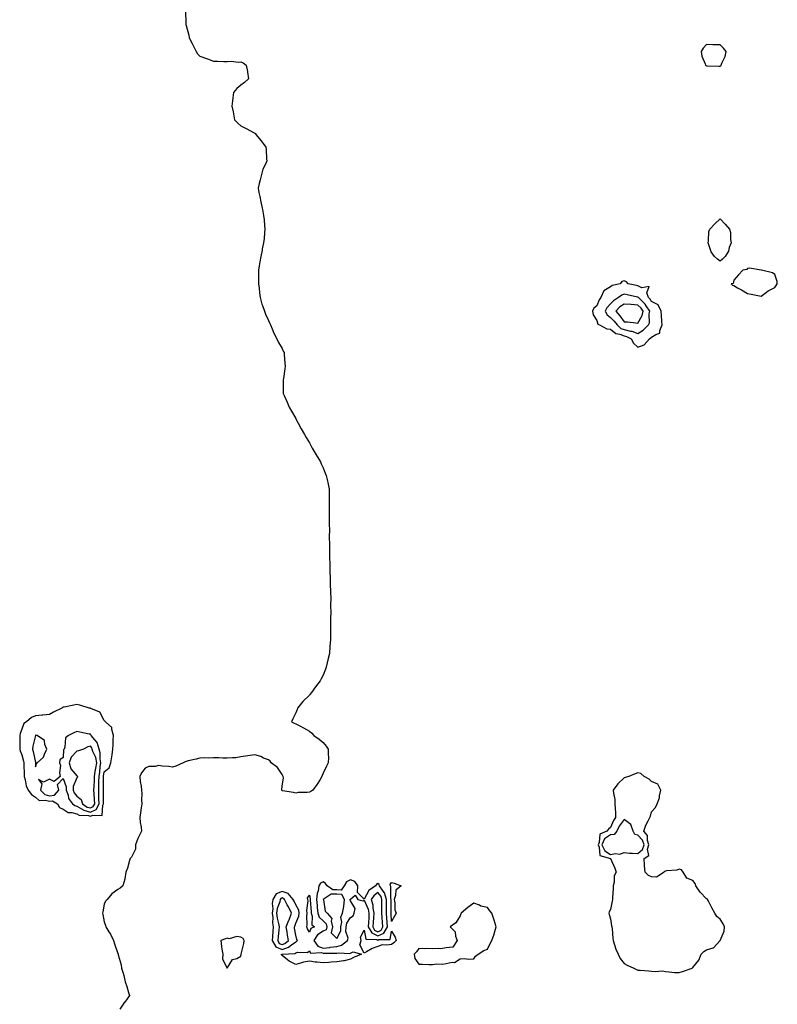
# Model space of a CAD drawing. Units: inches. Extents: x 920963 to 923603, y 7319018 to 7321658.
# Drawn here: x 921676 to 922230, y 7319635 to 7320355 of the extents above; entities that cross this region are included whole.
import ezdxf

# ---------------------------------------------------------------- set-up
doc = ezdxf.new("R2010")
doc.units = ezdxf.units.IN
doc.header["$MEASUREMENT"] = 0
doc.layers.add('Contour_92097319', color=7, linetype='Continuous', true_color=0x5cb4a2)

msp = doc.modelspace()

# ---------------------------------------------------------------- linework, layer by layer
at = {"layer": 'Contour_92097319'}
msp.add_polyline3d([(921797.5, 7320361.37, 3323), (921797.65, 7320352.32, 3323), (921797.7, 7320351.92, 3323), (921797.8, 7320351.67, 3323), (921798.05, 7320350.86, 3323), (921800, 7320343.87, 3323), (921800.13, 7320341.92, 3323), (921802.39, 7320337.58, 3323), (921802.84, 7320336.71, 3323), (921805.3, 7320331.92, 3323), (921806.3, 7320330.17, 3323), (921808.05, 7320328.37, 3323), (921812.78, 7320326.65, 3323), (921813.59, 7320326.38, 3323), (921818.05, 7320324.82, 3323), (921820.92, 7320324.79, 3323), (921825.48, 7320324.49, 3323), (921828.05, 7320324.47, 3323), (921830.81, 7320324.68, 3323), (921836.05, 7320323.92, 3323), (921838.05, 7320324.2, 3323), (921839.68, 7320323.55, 3323), (921841.83, 7320321.92, 3323), (921842.72, 7320317.25, 3323), (921842.9, 7320316.77, 3323), (921843.5, 7320311.92, 3323), (921840.69, 7320309.28, 3323), (921838.05, 7320307.33, 3323), (921835.08, 7320304.89, 3323), (921832.53, 7320301.92, 3323), (921832.05, 7320297.92, 3323), (921831.87, 7320295.74, 3323), (921831.47, 7320291.92, 3323), (921832.24, 7320287.73, 3323), (921832.46, 7320286.33, 3323), (921833.33, 7320281.92, 3323), (921835.66, 7320279.53, 3323), (921838.05, 7320277.51, 3323), (921841.75, 7320275.62, 3323), (921847.6, 7320272.37, 3323), (921848.05, 7320272.13, 3323), (921848.2, 7320272.07, 3323), (921848.48, 7320271.92, 3323), (921850.19, 7320269.78, 3323), (921852.74, 7320266.61, 3323), (921856.27, 7320261.92, 3323), (921856.42, 7320260.29, 3323), (921856.8, 7320253.17, 3323), (921856.9, 7320251.92, 3323), (921856.09, 7320249.96, 3323), (921854.07, 7320245.9, 3323), (921852.96, 7320241.92, 3323), (921851.95, 7320238.02, 3323), (921851.42, 7320235.29, 3323), (921850.63, 7320231.92, 3323), (921851.15, 7320228.82, 3323), (921851.93, 7320225.8, 3323), (921852.48, 7320221.92, 3323), (921853.49, 7320217.36, 3323), (921853.67, 7320216.3, 3323), (921854.55, 7320211.92, 3323), (921854.95, 7320208.82, 3323), (921855.27, 7320204.7, 3323), (921855.58, 7320201.92, 3323), (921855.3, 7320199.17, 3323), (921854.92, 7320195.05, 3323), (921854.58, 7320191.92, 3323), (921853.64, 7320187.51, 3323), (921853.43, 7320186.54, 3323), (921852.47, 7320181.92, 3323), (921851.79, 7320178.18, 3323), (921851.38, 7320175.26, 3323), (921850.81, 7320171.92, 3323), (921850.85, 7320169.12, 3323), (921850.8, 7320164.67, 3323), (921850.81, 7320161.92, 3323), (921851.25, 7320158.72, 3323), (921851.46, 7320155.33, 3323), (921852.02, 7320151.92, 3323), (921853.36, 7320147.23, 3323), (921853.82, 7320146.15, 3323), (921855.32, 7320141.92, 3323), (921856.04, 7320139.91, 3323), (921858.05, 7320135.19, 3323), (921859.06, 7320132.93, 3323), (921859.53, 7320131.92, 3323), (921860.81, 7320129.16, 3323), (921862.14, 7320126.01, 3323), (921864.29, 7320121.92, 3323), (921865.36, 7320119.23, 3323), (921868.05, 7320114.78, 3323), (921868.98, 7320112.85, 3323), (921869.5, 7320111.92, 3323), (921869.64, 7320110.33, 3323), (921870.16, 7320104.03, 3323), (921870.39, 7320101.92, 3323), (921870.01, 7320099.96, 3323), (921869, 7320092.87, 3323), (921868.83, 7320091.92, 3323), (921868.76, 7320091.21, 3323), (921868.91, 7320082.78, 3323), (921868.88, 7320081.92, 3323), (921869.48, 7320080.49, 3323), (921871.74, 7320075.61, 3323), (921873.16, 7320071.92, 3323), (921875.03, 7320068.9, 3323), (921878.05, 7320063.65, 3323), (921878.58, 7320062.45, 3323), (921878.8, 7320061.92, 3323), (921879.76, 7320060.21, 3323), (921882.11, 7320055.98, 3323), (921884.34, 7320051.92, 3323), (921885.72, 7320049.59, 3323), (921888.05, 7320045.76, 3323), (921889.37, 7320043.24, 3323), (921890.12, 7320041.92, 3323), (921892.94, 7320037.03, 3323), (921893.02, 7320036.89, 3323), (921896.13, 7320031.92, 3323), (921896.67, 7320030.54, 3323), (921898.05, 7320027.41, 3323), (921899.65, 7320023.52, 3323), (921900.39, 7320021.92, 3323), (921901.05, 7320018.92, 3323), (921901.71, 7320015.58, 3323), (921902.53, 7320011.92, 3323), (921902.51, 7320007.46, 3323), (921902.48, 7320006.35, 3323), (921902.53, 7320001.92, 3323), (921902.53, 7319997.44, 3323), (921902.53, 7319996.4, 3323), (921902.53, 7319991.92, 3323), (921902.58, 7319987.39, 3323), (921902.58, 7319986.45, 3323), (921902.61, 7319981.92, 3323), (921902.58, 7319977.39, 3323), (921902.58, 7319976.45, 3323), (921902.66, 7319971.92, 3323), (921902.69, 7319967.28, 3323), (921902.69, 7319966.56, 3323), (921902.75, 7319961.92, 3323), (921902.86, 7319957.11, 3323), (921902.87, 7319956.74, 3323), (921902.99, 7319951.92, 3323), (921903.11, 7319946.98, 3323), (921903.11, 7319946.86, 3323), (921903.23, 7319941.92, 3323), (921903.4, 7319937.27, 3323), (921903.43, 7319936.54, 3323), (921903.57, 7319931.92, 3323), (921903.54, 7319927.41, 3323), (921903.53, 7319926.44, 3323), (921903.59, 7319921.92, 3323), (921903.47, 7319917.34, 3323), (921903.46, 7319916.51, 3323), (921903.35, 7319911.92, 3323), (921903.4, 7319907.27, 3323), (921903.4, 7319906.57, 3323), (921903.42, 7319901.92, 3323), (921903.05, 7319896.92, 3323), (921902.83, 7319891.92, 3323), (921901.85, 7319888.12, 3323), (921901.12, 7319884.99, 3323), (921900.34, 7319881.92, 3323), (921899.68, 7319880.29, 3323), (921898.05, 7319876.03, 3323), (921896.66, 7319873.31, 3323), (921895.99, 7319871.92, 3323), (921892.58, 7319867.39, 3323), (921889.52, 7319863.39, 3323), (921888.39, 7319861.92, 3323), (921888.24, 7319861.73, 3323), (921888.05, 7319861.46, 3323), (921883.32, 7319856.65, 3323), (921879.39, 7319851.92, 3323), (921879.06, 7319850.91, 3323), (921878.05, 7319848.37, 3323), (921875.92, 7319844.05, 3323), (921874.86, 7319841.92, 3323), (921877.01, 7319840.88, 3323), (921878.05, 7319840.51, 3323), (921881.14, 7319838.83, 3323), (921883.63, 7319837.5, 3323), (921888.05, 7319835.04, 3323), (921889.71, 7319833.59, 3323), (921891.38, 7319831.92, 3323), (921895.26, 7319829.13, 3323), (921898.05, 7319826.82, 3323), (921900.31, 7319824.18, 3323), (921901.76, 7319821.92, 3323), (921901.66, 7319818.31, 3323), (921901.89, 7319815.76, 3323), (921901.82, 7319811.92, 3323), (921900.41, 7319809.56, 3323), (921898.05, 7319804.24, 3323), (921897.35, 7319802.62, 3323), (921897.22, 7319801.92, 3323), (921895.82, 7319799.69, 3323), (921893.76, 7319796.21, 3323), (921890.42, 7319791.92, 3323), (921889.12, 7319790.85, 3323), (921888.05, 7319790.46, 3323), (921886.33, 7319790.2, 3323), (921879.87, 7319790.1, 3323), (921878.05, 7319789.7, 3323), (921876.4, 7319790.27, 3323), (921868.46, 7319791.51, 3323), (921868.05, 7319791.62, 3323), (921867.88, 7319791.75, 3323), (921867.83, 7319791.92, 3323), (921867.81, 7319792.16, 3323), (921868.05, 7319794.88, 3323), (921869.1, 7319800.87, 3323), (921868.75, 7319801.92, 3323), (921868.62, 7319802.49, 3323), (921868.05, 7319803.42, 3323), (921864.69, 7319808.56, 3323), (921860.16, 7319811.92, 3323), (921859.34, 7319813.21, 3323), (921858.05, 7319814.01, 3323), (921854.56, 7319815.41, 3323), (921852.6, 7319816.47, 3323), (921848.05, 7319817.62, 3323), (921843.07, 7319816.94, 3323), (921843.04, 7319816.93, 3323), (921838.05, 7319816.21, 3323), (921834.33, 7319815.64, 3323), (921831.77, 7319815.64, 3323), (921828.05, 7319815.21, 3323), (921824.71, 7319815.26, 3323), (921821.68, 7319815.55, 3323), (921818.05, 7319815.6, 3323), (921814.56, 7319815.41, 3323), (921811.57, 7319815.44, 3323), (921808.05, 7319815.26, 3323), (921805.41, 7319814.56, 3323), (921799.36, 7319813.23, 3323), (921798.05, 7319812.91, 3323), (921797.34, 7319812.63, 3323), (921795.92, 7319811.92, 3323), (921790.54, 7319809.43, 3323), (921788.05, 7319808.62, 3323), (921785.36, 7319809.23, 3323), (921780.44, 7319809.53, 3323), (921778.05, 7319809.95, 3323), (921775.43, 7319809.3, 3323), (921770.8, 7319809.17, 3323), (921768.05, 7319807.92, 3323), (921765.39, 7319804.58, 3323), (921764.14, 7319801.92, 3323), (921764.48, 7319798.35, 3323), (921765.08, 7319794.89, 3323), (921765.42, 7319791.92, 3323), (921765.52, 7319789.39, 3323), (921765.43, 7319784.54, 3323), (921765.52, 7319781.92, 3323), (921765.2, 7319779.07, 3323), (921764.62, 7319775.35, 3323), (921764.27, 7319771.92, 3323), (921764.34, 7319768.21, 3323), (921765.2, 7319764.77, 3323), (921765.29, 7319761.92, 3323), (921762.89, 7319757.08, 3323), (921762.74, 7319756.61, 3323), (921760.91, 7319751.92, 3323), (921761.08, 7319748.89, 3323), (921758.05, 7319742.95, 3323), (921757.56, 7319742.41, 3323), (921757.17, 7319741.92, 3323), (921756.69, 7319740.56, 3323), (921755.17, 7319734.8, 3323), (921753.81, 7319731.92, 3323), (921753.13, 7319727, 3323), (921753.14, 7319726.83, 3323), (921751.81, 7319721.92, 3323), (921749.67, 7319720.3, 3323), (921748.05, 7319719.39, 3323), (921743.79, 7319716.18, 3323), (921740.24, 7319711.92, 3323), (921739.16, 7319710.81, 3323), (921738.05, 7319708.67, 3323), (921737.07, 7319702.9, 3323), (921736.95, 7319701.92, 3323), (921737.15, 7319701.02, 3323), (921738.05, 7319695.6, 3323), (921739.05, 7319692.92, 3323), (921739.23, 7319691.92, 3323), (921741.53, 7319688.44, 3323), (921742.81, 7319686.68, 3323), (921744.89, 7319681.92, 3323), (921745.76, 7319679.63, 3323), (921748.05, 7319672.6, 3323), (921748.3, 7319672.17, 3323), (921748.34, 7319671.92, 3323), (921748.42, 7319671.55, 3323), (921750.43, 7319664.3, 3323), (921750.87, 7319661.92, 3323), (921751.93, 7319658.04, 3323), (921752.45, 7319656.32, 3323), (921753.52, 7319651.92, 3323), (921754.65, 7319648.52, 3323), (921755.94, 7319644.03, 3323), (921756.59, 7319641.92, 3323), (921753.09, 7319636.96, 3323), (921753.05, 7319636.92, 3323), (921749.47, 7319631.92, 3323)], dxfattribs=at)
for points in [[(922188.05, 7320321.13, 3324), (922188.55, 7320321.42, 3324), (922188.9, 7320321.92, 3324), (922189.36, 7320323.23, 3324), (922191.74, 7320328.23, 3324), (922192.58, 7320331.92, 3324), (922190.42, 7320334.29, 3324), (922188.05, 7320336.62, 3324), (922183.2, 7320336.77, 3324), (922182.83, 7320336.7, 3324), (922178.05, 7320336.95, 3324), (922175.74, 7320334.23, 3324), (922174.26, 7320331.92, 3324), (922174.63, 7320328.5, 3324), (922177.2, 7320322.77, 3324), (922177.38, 7320321.92, 3324), (922177.71, 7320321.58, 3324), (922178.05, 7320321.42, 3324), (922178.51, 7320321.46, 3324), (922187.2, 7320321.07, 3324)], [(922188.05, 7320178.62, 3323), (922186.19, 7320180.06, 3323), (922183.92, 7320181.92, 3323), (922181.42, 7320185.29, 3323), (922180.13, 7320189.84, 3323), (922179.23, 7320191.92, 3323), (922179.6, 7320193.47, 3323), (922179.8, 7320200.17, 3323), (922180.54, 7320201.92, 3323), (922184.2, 7320205.77, 3323), (922188.05, 7320209.57, 3323), (922191.86, 7320205.73, 3323), (922194.89, 7320201.92, 3323), (922195.69, 7320199.56, 3323), (922195.55, 7320194.42, 3323), (922196.04, 7320191.92, 3323), (922194.79, 7320188.66, 3323), (922194.13, 7320185.84, 3323), (922191.66, 7320181.92, 3323), (922189.84, 7320180.13, 3323)], [(922228.05, 7320159.41, 3324), (922229.12, 7320160.85, 3324), (922229.84, 7320161.92, 3324), (922229.78, 7320163.65, 3324), (922228.05, 7320168.8, 3324), (922226.26, 7320170.13, 3324), (922218.38, 7320171.92, 3324), (922218.13, 7320172, 3324), (922218.05, 7320171.98, 3324), (922218, 7320171.97, 3324), (922209.55, 7320173.42, 3324), (922208.05, 7320173.32, 3324), (922207.58, 7320172.39, 3324), (922204.6, 7320171.92, 3324), (922201.38, 7320168.59, 3324), (922198.05, 7320164.61, 3324), (922197.65, 7320162.32, 3324), (922196.07, 7320161.92, 3324), (922197.15, 7320161.02, 3324), (922198.05, 7320160.73, 3324), (922200.85, 7320159.12, 3324), (922203.66, 7320157.53, 3324), (922208.05, 7320154.88, 3324), (922210.67, 7320154.54, 3324), (922216.77, 7320153.2, 3324), (922218.05, 7320153.01, 3324), (922221.94, 7320155.81, 3324), (922223.2, 7320156.77, 3324)], [(922128.05, 7320115.7, 3324), (922132.63, 7320117.34, 3324), (922136.46, 7320121.92, 3324), (922137.54, 7320122.43, 3324), (922138.05, 7320122.95, 3324), (922141.19, 7320125.06, 3324), (922143.92, 7320126.05, 3324), (922143.98, 7320127.85, 3324), (922145.77, 7320131.92, 3324), (922145.6, 7320134.37, 3324), (922145.17, 7320139.04, 3324), (922144.98, 7320141.92, 3324), (922142.73, 7320146.6, 3324), (922138.05, 7320148.97, 3324), (922136.97, 7320150.84, 3324), (922135.85, 7320151.92, 3324), (922134.56, 7320155.41, 3324), (922136.15, 7320160.02, 3324), (922130.81, 7320159.16, 3324), (922128.05, 7320160.6, 3324), (922126.96, 7320160.83, 3324), (922120.86, 7320161.92, 3324), (922119.71, 7320163.58, 3324), (922118.05, 7320164.29, 3324), (922116.2, 7320163.77, 3324), (922114.99, 7320161.92, 3324), (922109.24, 7320160.73, 3324), (922108.05, 7320159.89, 3324), (922103.18, 7320156.79, 3324), (922101.02, 7320151.92, 3324), (922099.63, 7320150.34, 3324), (922098.05, 7320146.02, 3324), (922095.79, 7320144.18, 3324), (922094.89, 7320141.92, 3324), (922095.43, 7320139.3, 3324), (922098.05, 7320135.11, 3324), (922098.73, 7320132.6, 3324), (922100.01, 7320131.92, 3324), (922105.28, 7320129.15, 3324), (922108.05, 7320128.82, 3324), (922111.81, 7320125.68, 3324), (922114.72, 7320125.25, 3324), (922118.05, 7320123.98, 3324), (922119.72, 7320123.59, 3324), (922123.08, 7320121.92, 3324), (922124.75, 7320118.62, 3324)], [(922128.05, 7320125.81, 3325), (922131.9, 7320128.07, 3325), (922135.75, 7320131.92, 3325), (922136.41, 7320133.56, 3325), (922136.25, 7320140.12, 3325), (922136.64, 7320141.92, 3325), (922133.93, 7320146.04, 3325), (922133.28, 7320147.15, 3325), (922128.34, 7320151.92, 3325), (922128.26, 7320152.13, 3325), (922128.05, 7320152.24, 3325), (922127.64, 7320152.33, 3325), (922120.2, 7320154.07, 3325), (922118.05, 7320154.5, 3325), (922116.18, 7320153.79, 3325), (922113.83, 7320151.92, 3325), (922110.3, 7320149.67, 3325), (922108.05, 7320147.41, 3325), (922105.43, 7320144.54, 3325), (922104.11, 7320141.92, 3325), (922105.48, 7320139.35, 3325), (922108.05, 7320137.5, 3325), (922110.73, 7320134.6, 3325), (922112.81, 7320131.92, 3325), (922115.57, 7320129.44, 3325), (922118.05, 7320128.5, 3325), (922122.49, 7320127.48, 3325), (922123.55, 7320127.42, 3325)], [(922128.05, 7320133.36, 3326), (922131.21, 7320138.76, 3326), (922131.89, 7320141.92, 3326), (922130.36, 7320144.23, 3326), (922128.05, 7320146.49, 3326), (922123.14, 7320146.83, 3326), (922122.96, 7320146.83, 3326), (922118.05, 7320147.25, 3326), (922114.9, 7320145.07, 3326), (922111.77, 7320141.92, 3326), (922114.77, 7320138.64, 3326), (922118.05, 7320134.32, 3326), (922120.29, 7320134.16, 3326), (922126.49, 7320133.48, 3326)], [(921728.05, 7319772.92, 3323), (921729.88, 7319773.75, 3323), (921736.64, 7319773.33, 3323), (921737.16, 7319781.03, 3323), (921737.65, 7319781.92, 3323), (921737.63, 7319782.34, 3323), (921737.67, 7319791.54, 3323), (921737.65, 7319791.92, 3323), (921737.66, 7319792.31, 3323), (921737.65, 7319801.52, 3323), (921737.66, 7319801.92, 3323), (921737.71, 7319802.26, 3323), (921738.05, 7319805.32, 3323), (921741.79, 7319808.18, 3323), (921743.08, 7319811.92, 3323), (921743.64, 7319816.33, 3323), (921743.85, 7319817.72, 3323), (921744.41, 7319821.92, 3323), (921744.67, 7319825.3, 3323), (921744.7, 7319828.57, 3323), (921744.91, 7319831.92, 3323), (921743.62, 7319836.35, 3323), (921743.78, 7319837.65, 3323), (921739.07, 7319841.92, 3323), (921738.59, 7319842.46, 3323), (921738.05, 7319842.76, 3323), (921735.05, 7319848.92, 3323), (921728.47, 7319851.5, 3323), (921728.05, 7319851.75, 3323), (921727.91, 7319851.78, 3323), (921727.1, 7319851.92, 3323), (921720.24, 7319854.11, 3323), (921718.05, 7319854.44, 3323), (921715.83, 7319854.14, 3323), (921708.77, 7319852.64, 3323), (921708.05, 7319852.54, 3323), (921707.62, 7319852.35, 3323), (921707.09, 7319851.92, 3323), (921701, 7319848.97, 3323), (921698.05, 7319847.33, 3323), (921693.32, 7319846.65, 3323), (921692.83, 7319846.7, 3323), (921688.05, 7319846.25, 3323), (921684.92, 7319845.05, 3323), (921681.26, 7319841.92, 3323), (921679.39, 7319840.58, 3323), (921678.05, 7319836.52, 3323), (921676.66, 7319833.31, 3323), (921676.52, 7319831.92, 3323), (921676.54, 7319830.41, 3323), (921676.39, 7319823.58, 3323), (921676.42, 7319821.92, 3323), (921676.7, 7319820.57, 3323), (921678.05, 7319817.76, 3323), (921679.14, 7319813.01, 3323), (921679.38, 7319811.92, 3323), (921679.44, 7319810.53, 3323), (921679.69, 7319803.56, 3323), (921679.75, 7319801.92, 3323), (921680.48, 7319799.49, 3323), (921681.19, 7319795.06, 3323), (921682.59, 7319791.92, 3323), (921684.9, 7319788.77, 3323), (921688.05, 7319786.76, 3323), (921690.53, 7319784.4, 3323), (921695.32, 7319784.65, 3323), (921698.05, 7319783.82, 3323), (921700.26, 7319784.13, 3323), (921703.93, 7319781.92, 3323), (921705.42, 7319779.29, 3323), (921708.05, 7319777.91, 3323), (921711.8, 7319775.67, 3323), (921714.41, 7319775.56, 3323), (921718.05, 7319774.5, 3323), (921719.75, 7319773.62, 3323), (921726.67, 7319773.3, 3323)], [(921728.05, 7319775.92, 3324), (921732.18, 7319777.79, 3324), (921734.45, 7319781.92, 3324), (921734.3, 7319785.67, 3324), (921734.32, 7319788.19, 3324), (921734.16, 7319791.92, 3324), (921734.26, 7319795.71, 3324), (921734.26, 7319798.13, 3324), (921734.35, 7319801.92, 3324), (921734.85, 7319805.12, 3324), (921735.29, 7319809.16, 3324), (921735.69, 7319811.92, 3324), (921735.15, 7319814.82, 3324), (921735.23, 7319819.1, 3324), (921734.38, 7319821.92, 3324), (921732.95, 7319826.82, 3324), (921731.19, 7319828.78, 3324), (921728.64, 7319831.92, 3324), (921728.42, 7319832.29, 3324), (921728.05, 7319832.72, 3324), (921727.05, 7319832.92, 3324), (921720.43, 7319834.3, 3324), (921718.05, 7319834.75, 3324), (921716.06, 7319833.91, 3324), (921712.13, 7319831.92, 3324), (921709.85, 7319830.12, 3324), (921709.4, 7319823.27, 3324), (921708.88, 7319821.92, 3324), (921708.47, 7319821.5, 3324), (921708.05, 7319815.74, 3324), (921705.81, 7319814.16, 3324), (921705.45, 7319811.92, 3324), (921706.14, 7319810.01, 3324), (921705.44, 7319804.53, 3324), (921705.88, 7319801.92, 3324), (921701.66, 7319798.31, 3324), (921698.05, 7319799.91, 3324), (921693.81, 7319797.68, 3324), (921690.22, 7319799.75, 3324), (921692.66, 7319796.53, 3324), (921691.53, 7319791.92, 3324), (921694.83, 7319788.7, 3324), (921698.05, 7319787.71, 3324), (921701.74, 7319788.23, 3324), (921705.04, 7319791.92, 3324), (921703.97, 7319796, 3324), (921708.05, 7319800.53, 3324), (921710.42, 7319794.29, 3324), (921710.38, 7319791.92, 3324), (921711.69, 7319788.28, 3324), (921712.01, 7319785.88, 3324), (921714.96, 7319781.92, 3324), (921716.74, 7319780.61, 3324), (921718.05, 7319780.23, 3324), (921721.59, 7319778.38, 3324), (921723.34, 7319777.21, 3324)], [(921688.05, 7319808.87, 3324), (921688.73, 7319811.24, 3324), (921689.25, 7319811.92, 3324), (921693.88, 7319816.09, 3324), (921694.43, 7319818.3, 3324), (921696.12, 7319821.92, 3324), (921694.74, 7319825.23, 3324), (921694.46, 7319828.33, 3324), (921689.05, 7319831.92, 3324), (921688.16, 7319832.03, 3324), (921688.05, 7319832.04, 3324), (921687.99, 7319831.98, 3324), (921687.95, 7319831.92, 3324), (921687.93, 7319831.8, 3324), (921686, 7319823.97, 3324), (921685.77, 7319821.92, 3324), (921686.18, 7319820.05, 3324), (921687.87, 7319812.1, 3324), (921687.91, 7319811.92, 3324), (921687.92, 7319811.79, 3324)], [(921728.05, 7319778.92, 3325), (921730.12, 7319779.85, 3325), (921731.25, 7319781.92, 3325), (921731.13, 7319785, 3325), (921730.78, 7319789.19, 3325), (921730.67, 7319791.92, 3325), (921730.74, 7319794.61, 3325), (921730.97, 7319799, 3325), (921731.04, 7319801.92, 3325), (921731.59, 7319805.46, 3325), (921732.05, 7319807.92, 3325), (921732.63, 7319811.92, 3325), (921731.92, 7319815.79, 3325), (921729.86, 7319820.11, 3325), (921729.3, 7319821.92, 3325), (921729.02, 7319822.89, 3325), (921728.05, 7319823.97, 3325), (921726.27, 7319823.7, 3325), (921722.92, 7319821.92, 3325), (921719.33, 7319820.64, 3325), (921718.05, 7319820.32, 3325), (921713.91, 7319816.06, 3325), (921712.42, 7319811.92, 3325), (921713.68, 7319807.55, 3325), (921718.05, 7319802.42, 3325), (921718.39, 7319802.26, 3325), (921718.72, 7319801.92, 3325), (921718.6, 7319801.37, 3325), (921718.05, 7319800.82, 3325), (921715.44, 7319794.53, 3325), (921715.4, 7319791.92, 3325), (921716.1, 7319789.97, 3325), (921718.05, 7319787.64, 3325), (921721.26, 7319785.13, 3325), (921722.19, 7319781.92, 3325), (921725.7, 7319779.57, 3325)], [(922158.05, 7319658.53, 3324), (922160.64, 7319659.33, 3324), (922167.55, 7319661.92, 3324), (922167.86, 7319662.11, 3324), (922168.05, 7319662.3, 3324), (922172.42, 7319667.55, 3324), (922174.3, 7319671.92, 3324), (922176.07, 7319673.9, 3324), (922178.05, 7319675.16, 3324), (922182.91, 7319676.78, 3324), (922183.19, 7319676.78, 3324), (922188.05, 7319681.92, 3324), (922191.04, 7319688.93, 3324), (922191.19, 7319691.92, 3324), (922190.36, 7319694.23, 3324), (922188.05, 7319697.68, 3324), (922185.58, 7319699.45, 3324), (922184.19, 7319701.92, 3324), (922181.98, 7319705.85, 3324), (922179.73, 7319710.24, 3324), (922178.85, 7319711.92, 3324), (922178.51, 7319712.38, 3324), (922178.05, 7319712.6, 3324), (922173.5, 7319717.37, 3324), (922170.35, 7319721.92, 3324), (922169.8, 7319723.67, 3324), (922168.05, 7319725.78, 3324), (922163.64, 7319727.51, 3324), (922161.07, 7319731.92, 3324), (922159.74, 7319733.61, 3324), (922158.05, 7319734.25, 3324), (922156.43, 7319733.54, 3324), (922148.96, 7319732.83, 3324), (922148.05, 7319732.58, 3324), (922147.56, 7319732.41, 3324), (922147.17, 7319731.92, 3324), (922141.62, 7319728.35, 3324), (922138.05, 7319728.6, 3324), (922135.74, 7319729.61, 3324), (922133.25, 7319731.92, 3324), (922132.84, 7319736.71, 3324), (922132.84, 7319737.13, 3324), (922132.48, 7319741.92, 3324), (922135.89, 7319744.08, 3324), (922135.02, 7319748.89, 3324), (922135.92, 7319751.92, 3324), (922134.95, 7319755.02, 3324), (922134.98, 7319758.85, 3324), (922132.32, 7319761.92, 3324), (922133.73, 7319766.24, 3324), (922135.5, 7319769.37, 3324), (922136.7, 7319771.92, 3324), (922137.16, 7319772.81, 3324), (922138.05, 7319776.14, 3324), (922140.8, 7319779.17, 3324), (922142.19, 7319781.92, 3324), (922143.67, 7319786.3, 3324), (922143.79, 7319787.66, 3324), (922144.78, 7319791.92, 3324), (922142.45, 7319796.32, 3324), (922138.05, 7319798.27, 3324), (922136.14, 7319800.01, 3324), (922132.58, 7319801.92, 3324), (922130.24, 7319804.11, 3324), (922128.05, 7319804.68, 3324), (922126.08, 7319803.89, 3324), (922121.29, 7319801.92, 3324), (922118.82, 7319801.15, 3324), (922118.05, 7319800.88, 3324), (922113.47, 7319796.5, 3324), (922110.05, 7319791.92, 3324), (922110.14, 7319789.83, 3324), (922111.16, 7319785.03, 3324), (922111.26, 7319781.92, 3324), (922111.3, 7319778.67, 3324), (922111.57, 7319775.44, 3324), (922111.6, 7319771.92, 3324), (922110.12, 7319769.85, 3324), (922108.05, 7319764.74, 3324), (922106.47, 7319763.5, 3324), (922105.41, 7319761.92, 3324), (922100.21, 7319759.76, 3324), (922099.71, 7319753.58, 3324), (922098.95, 7319751.92, 3324), (922099.77, 7319750.2, 3324), (922100.2, 7319744.07, 3324), (922108.05, 7319741.92, 3324), (922108.06, 7319741.92, 3324), (922108.07, 7319741.9, 3324), (922111.13, 7319735, 3324), (922112.15, 7319731.92, 3324), (922110.6, 7319729.37, 3324), (922110.75, 7319724.62, 3324), (922110.04, 7319721.92, 3324), (922109.91, 7319720.06, 3324), (922109.57, 7319713.44, 3324), (922109.47, 7319711.92, 3324), (922109.3, 7319710.67, 3324), (922108.05, 7319704.66, 3324), (922107.07, 7319702.9, 3324), (922106.72, 7319701.92, 3324), (922107.1, 7319700.97, 3324), (922108.05, 7319697.79, 3324), (922108.83, 7319692.7, 3324), (922108.97, 7319691.92, 3324), (922109.13, 7319690.84, 3324), (922109.69, 7319683.56, 3324), (922109.97, 7319681.92, 3324), (922111.02, 7319678.95, 3324), (922111.82, 7319675.69, 3324), (922113.69, 7319671.92, 3324), (922115.06, 7319668.93, 3324), (922118.05, 7319665.19, 3324), (922120.13, 7319664.01, 3324), (922125.11, 7319661.92, 3324), (922126.96, 7319660.83, 3324), (922128.05, 7319660.45, 3324), (922129.62, 7319660.35, 3324), (922135.92, 7319659.79, 3324), (922138.05, 7319659.67, 3324), (922140.63, 7319659.34, 3324), (922145.89, 7319659.76, 3324), (922148.05, 7319659.3, 3324), (922150.79, 7319659.18, 3324), (922154.77, 7319658.64, 3324)], [(922128.05, 7319745.63, 3325), (922131.46, 7319748.51, 3325), (922132.47, 7319751.92, 3325), (922131.41, 7319755.28, 3325), (922128.05, 7319758.9, 3325), (922125.74, 7319759.61, 3325), (922124.52, 7319761.92, 3325), (922122.95, 7319766.82, 3325), (922118.05, 7319770.46, 3325), (922114.35, 7319765.62, 3325), (922112.52, 7319761.92, 3325), (922110.56, 7319759.41, 3325), (922108.05, 7319759.24, 3325), (922103.72, 7319756.25, 3325), (922101.76, 7319751.92, 3325), (922103.78, 7319747.65, 3325), (922108.05, 7319745, 3325), (922111.72, 7319745.59, 3325), (922114.88, 7319745.09, 3325), (922118.05, 7319746.23, 3325), (922121.93, 7319745.8, 3325), (922124.02, 7319745.95, 3325)], [(921908.05, 7319677.69, 3324), (921911.45, 7319678.52, 3324), (921915.98, 7319681.92, 3324), (921916.25, 7319683.72, 3324), (921914.68, 7319688.55, 3324), (921914.89, 7319691.92, 3324), (921915.34, 7319694.63, 3324), (921918.05, 7319698.81, 3324), (921919.96, 7319700.01, 3324), (921920.74, 7319701.92, 3324), (921921.54, 7319705.41, 3324), (921918.05, 7319711.05, 3324), (921917.88, 7319711.75, 3324), (921917.9, 7319711.92, 3324), (921917.74, 7319712.23, 3324), (921918.05, 7319712.35, 3324), (921921.37, 7319715.24, 3324), (921923.4, 7319711.92, 3324), (921927.24, 7319711.11, 3324), (921928.05, 7319711.62, 3324), (921931.01, 7319704.88, 3324), (921931.54, 7319701.92, 3324), (921931.35, 7319698.62, 3324), (921931.26, 7319695.13, 3324), (921931.08, 7319691.92, 3324), (921933.64, 7319687.51, 3324), (921938.05, 7319685.39, 3324), (921942.48, 7319687.49, 3324), (921945.03, 7319691.92, 3324), (921944.8, 7319695.17, 3324), (921944.59, 7319698.46, 3324), (921944.34, 7319701.92, 3324), (921944.34, 7319705.63, 3324), (921944.35, 7319708.22, 3324), (921944.36, 7319711.92, 3324), (921942.94, 7319716.81, 3324), (921941.97, 7319718, 3324), (921939.27, 7319721.92, 3324), (921939.08, 7319722.95, 3324), (921938.05, 7319723.59, 3324), (921937, 7319722.97, 3324), (921936.27, 7319721.92, 3324), (921931.43, 7319718.54, 3324), (921928.05, 7319712.34, 3324), (921923.17, 7319717.04, 3324), (921923.3, 7319721.92, 3324), (921921.19, 7319725.06, 3324), (921918.05, 7319726.43, 3324), (921915.06, 7319724.91, 3324), (921913.34, 7319721.92, 3324), (921911.16, 7319718.81, 3324), (921908.05, 7319719.13, 3324), (921905.23, 7319719.1, 3324), (921900.95, 7319721.92, 3324), (921899.9, 7319723.77, 3324), (921898.05, 7319724.84, 3324), (921896.14, 7319723.83, 3324), (921894.92, 7319721.92, 3324), (921894.41, 7319718.28, 3324), (921893.66, 7319716.31, 3324), (921893.31, 7319711.92, 3324), (921893.69, 7319707.56, 3324), (921893.8, 7319706.17, 3324), (921894.16, 7319701.92, 3324), (921895.12, 7319698.99, 3324), (921898.05, 7319696.33, 3324), (921900.22, 7319694.09, 3324), (921900.73, 7319691.92, 3324), (921900.2, 7319689.77, 3324), (921898.05, 7319688.81, 3324), (921893.84, 7319686.13, 3324), (921891.24, 7319681.92, 3324), (921894.1, 7319677.97, 3324), (921898.05, 7319676.48, 3324), (921902.98, 7319676.99, 3324), (921903.16, 7319677.03, 3324)], [(921948.05, 7319695.84, 3323), (921947.7, 7319701.57, 3323), (921947.67, 7319701.92, 3323), (921947.67, 7319702.3, 3323), (921947.7, 7319711.57, 3323), (921947.7, 7319711.92, 3323), (921947.56, 7319712.41, 3323), (921947.54, 7319721.41, 3323), (921947.2, 7319721.92, 3323), (921947, 7319722.97, 3323), (921948.05, 7319724.3, 3323), (921950.04, 7319723.91, 3323), (921955.04, 7319721.92, 3323), (921951.05, 7319718.92, 3323), (921950.99, 7319714.86, 3323), (921949.9, 7319711.92, 3323), (921950.39, 7319709.58, 3323), (921950.52, 7319704.39, 3323), (921951.34, 7319701.92, 3323), (921950.26, 7319699.71, 3323)], [(921878.05, 7319681.08, 3324), (921878.69, 7319681.28, 3324), (921879.38, 7319681.92, 3324), (921878.93, 7319682.8, 3324), (921878.05, 7319685.84, 3324), (921877.22, 7319691.09, 3324), (921877.09, 7319691.92, 3324), (921877.36, 7319692.61, 3324), (921878.05, 7319694.65, 3324), (921880.22, 7319699.75, 3324), (921880.53, 7319701.92, 3324), (921880.22, 7319704.09, 3324), (921878.05, 7319708.04, 3324), (921876.91, 7319710.78, 3324), (921876.27, 7319711.92, 3324), (921872.47, 7319716.34, 3324), (921868.05, 7319717.86, 3324), (921863.83, 7319716.14, 3324), (921861.38, 7319711.92, 3324), (921860.83, 7319709.14, 3324), (921861.25, 7319705.12, 3324), (921860.87, 7319701.92, 3324), (921861.22, 7319698.75, 3324), (921861.16, 7319695.03, 3324), (921861.63, 7319691.92, 3324), (921861.36, 7319688.61, 3324), (921861.18, 7319685.05, 3324), (921860.93, 7319681.92, 3324), (921863.46, 7319677.33, 3324), (921868.05, 7319675.53, 3324), (921872.88, 7319677.09, 3324), (921874.92, 7319678.8, 3324)], [(921868.05, 7319679.11, 3325), (921870.18, 7319679.79, 3325), (921872.73, 7319681.92, 3325), (921872.08, 7319685.95, 3325), (921871.7, 7319688.27, 3325), (921871.11, 7319691.92, 3325), (921873.1, 7319696.87, 3325), (921873.14, 7319697.01, 3325), (921874.93, 7319701.92, 3325), (921872.75, 7319706.62, 3325), (921871.84, 7319708.13, 3325), (921869.72, 7319711.92, 3325), (921868.95, 7319712.82, 3325), (921868.05, 7319713.13, 3325), (921867.2, 7319712.77, 3325), (921866.7, 7319711.92, 3325), (921866.36, 7319710.23, 3325), (921864.47, 7319705.5, 3325), (921864.04, 7319701.92, 3325), (921864.44, 7319698.31, 3325), (921865.49, 7319694.48, 3325), (921865.87, 7319691.92, 3325), (921865.68, 7319689.55, 3325), (921865.14, 7319684.83, 3325), (921864.92, 7319681.92, 3325), (921866.03, 7319679.9, 3325)], [(921888.05, 7319688.02, 3323), (921886.62, 7319690.49, 3323), (921886.08, 7319691.92, 3323), (921886.46, 7319693.51, 3323), (921886.04, 7319699.91, 3323), (921886.34, 7319701.92, 3323), (921886.05, 7319703.92, 3323), (921887.18, 7319711.05, 3323), (921886.92, 7319711.92, 3323), (921886.75, 7319713.22, 3323), (921888.05, 7319715.04, 3323), (921888.53, 7319712.4, 3323), (921888.49, 7319711.92, 3323), (921888.54, 7319711.43, 3323), (921889.33, 7319703.2, 3323), (921889.44, 7319701.92, 3323), (921890.12, 7319699.85, 3323), (921889.7, 7319693.57, 3323), (921891.76, 7319691.92, 3323), (921889.15, 7319690.82, 3323)], [(921908.05, 7319683.41, 3325), (921910.88, 7319689.09, 3325), (921911.05, 7319691.92, 3325), (921911.63, 7319695.5, 3325), (921910.98, 7319698.99, 3325), (921912.15, 7319701.92, 3325), (921913.17, 7319706.8, 3325), (921913.12, 7319706.99, 3325), (921913.6, 7319711.92, 3325), (921911.74, 7319715.61, 3325), (921908.05, 7319715.98, 3325), (921904.03, 7319715.94, 3325), (921898.17, 7319711.92, 3325), (921898.25, 7319711.72, 3325), (921899.61, 7319703.48, 3325), (921900.91, 7319701.92, 3325), (921904.34, 7319698.21, 3325), (921903.87, 7319696.1, 3325), (921904.84, 7319691.92, 3325), (921903.81, 7319687.68, 3325)], [(921938.05, 7319688.44, 3325), (921940.41, 7319689.56, 3325), (921941.77, 7319691.92, 3325), (921941.52, 7319695.39, 3325), (921941.24, 7319698.73, 3325), (921941.01, 7319701.92, 3325), (921941.01, 7319704.88, 3325), (921941.01, 7319708.96, 3325), (921941.01, 7319711.92, 3325), (921940.35, 7319714.22, 3325), (921938.05, 7319717.04, 3325), (921935.18, 7319714.79, 3325), (921933.27, 7319711.92, 3325), (921934.32, 7319708.19, 3325), (921934.32, 7319705.65, 3325), (921934.99, 7319701.92, 3325), (921934.8, 7319698.67, 3325), (921934.52, 7319695.45, 3325), (921934.33, 7319691.92, 3325), (921935.7, 7319689.57, 3325)], [(922008.05, 7319668.65, 3324), (922009.47, 7319670.5, 3324), (922011.27, 7319671.92, 3324), (922015.37, 7319674.6, 3324), (922018.05, 7319675.64, 3324), (922020.16, 7319679.81, 3324), (922021.33, 7319681.92, 3324), (922022.9, 7319686.77, 3324), (922022.98, 7319686.99, 3324), (922024.4, 7319691.92, 3324), (922023.05, 7319696.92, 3324), (922023.04, 7319696.93, 3324), (922021.4, 7319701.92, 3324), (922019.82, 7319703.69, 3324), (922018.05, 7319706.09, 3324), (922013.31, 7319707.18, 3324), (922012.17, 7319707.8, 3324), (922008.05, 7319709.41, 3324), (922003.71, 7319706.26, 3324), (921998.88, 7319701.92, 3324), (921998.57, 7319701.4, 3324), (921998.05, 7319700.17, 3324), (921994.94, 7319695.03, 3324), (921990.78, 7319691.92, 3324), (921994.61, 7319688.48, 3324), (921994.74, 7319685.23, 3324), (921995.94, 7319681.92, 3324), (921992.75, 7319677.22, 3324), (921988.05, 7319676.55, 3324), (921984.08, 7319675.89, 3324), (921982.4, 7319676.27, 3324), (921978.05, 7319675.91, 3324), (921973.89, 7319676.08, 3324), (921972.12, 7319675.99, 3324), (921968.05, 7319676.19, 3324), (921966.17, 7319673.8, 3324), (921964.49, 7319671.92, 3324), (921965.07, 7319668.94, 3324), (921968.05, 7319664.77, 3324), (921970.76, 7319664.63, 3324), (921975.39, 7319664.58, 3324), (921978.05, 7319664.45, 3324), (921980.99, 7319664.86, 3324), (921985.29, 7319664.68, 3324), (921988.05, 7319665.27, 3324), (921992.33, 7319666.2, 3324), (921994.12, 7319665.85, 3324), (921998.05, 7319668.64, 3324), (922001.07, 7319668.9, 3324), (922004.58, 7319668.45, 3324)], [(921948.05, 7319679.16, 3323), (921944.69, 7319678.56, 3323), (921941.21, 7319678.76, 3323), (921938.05, 7319677.74, 3323), (921933.83, 7319676.14, 3323), (921929.79, 7319673.66, 3323), (921928.05, 7319672.73, 3323), (921924.87, 7319678.74, 3323), (921925.85, 7319681.92, 3323), (921925.44, 7319684.53, 3323), (921928.05, 7319689.56, 3323), (921929.22, 7319683.09, 3323), (921937.23, 7319682.74, 3323), (921938.05, 7319682.34, 3323), (921938.86, 7319682.73, 3323), (921947.12, 7319682.85, 3323), (921948.05, 7319688.87, 3323), (921950.65, 7319684.52, 3323), (921951.43, 7319681.92, 3323), (921949.73, 7319680.24, 3323)], [(921828.05, 7319661.92, 3324), (921831.81, 7319668.16, 3324), (921835.1, 7319668.97, 3324), (921838.05, 7319670.47, 3324), (921838.25, 7319671.72, 3324), (921838.25, 7319671.92, 3324), (921838.28, 7319672.15, 3324), (921840.06, 7319679.91, 3324), (921840.32, 7319681.92, 3324), (921839.6, 7319683.47, 3324), (921838.05, 7319684.49, 3324), (921835.13, 7319684.84, 3324), (921829.43, 7319683.3, 3324), (921828.05, 7319683.75, 3324), (921826.62, 7319683.35, 3324), (921823.26, 7319681.92, 3324), (921823.76, 7319677.63, 3324), (921824.17, 7319675.8, 3324), (921824.73, 7319671.92, 3324), (921824.57, 7319668.44, 3324)], [(921918.05, 7319668.28, 3323), (921913.4, 7319667.27, 3323), (921912.89, 7319667.08, 3323), (921908.05, 7319666.38, 3323), (921903.89, 7319666.08, 3323), (921902.12, 7319665.99, 3323), (921898.05, 7319665.7, 3323), (921893.72, 7319666.25, 3323), (921892.29, 7319666.16, 3323), (921888.05, 7319666.98, 3323), (921883.83, 7319666.14, 3323), (921881.53, 7319665.4, 3323), (921878.05, 7319664.54, 3323), (921873.17, 7319667.04, 3323), (921871.99, 7319667.98, 3323), (921868.05, 7319670.95, 3323), (921867.68, 7319671.55, 3323), (921867.69, 7319671.92, 3323), (921867.98, 7319671.99, 3323), (921868.05, 7319671.96, 3323), (921868.11, 7319671.98, 3323), (921877.44, 7319672.53, 3323), (921878.05, 7319672.97, 3323), (921879.57, 7319673.44, 3323), (921886.73, 7319673.24, 3323), (921888.05, 7319674.4, 3323), (921888.79, 7319672.66, 3323), (921896.79, 7319673.18, 3323), (921898.05, 7319672.71, 3323), (921898.92, 7319672.79, 3323), (921907.28, 7319672.69, 3323), (921908.05, 7319672.79, 3323), (921909.2, 7319673.07, 3323), (921917.47, 7319672.5, 3323), (921918.05, 7319672.84, 3323), (921919.98, 7319673.85, 3323), (921926.07, 7319671.92, 3323), (921920.31, 7319669.66, 3323)]]:
    msp.add_polyline3d(points, close=True, dxfattribs=at)

doc.saveas('drawing.dxf')
